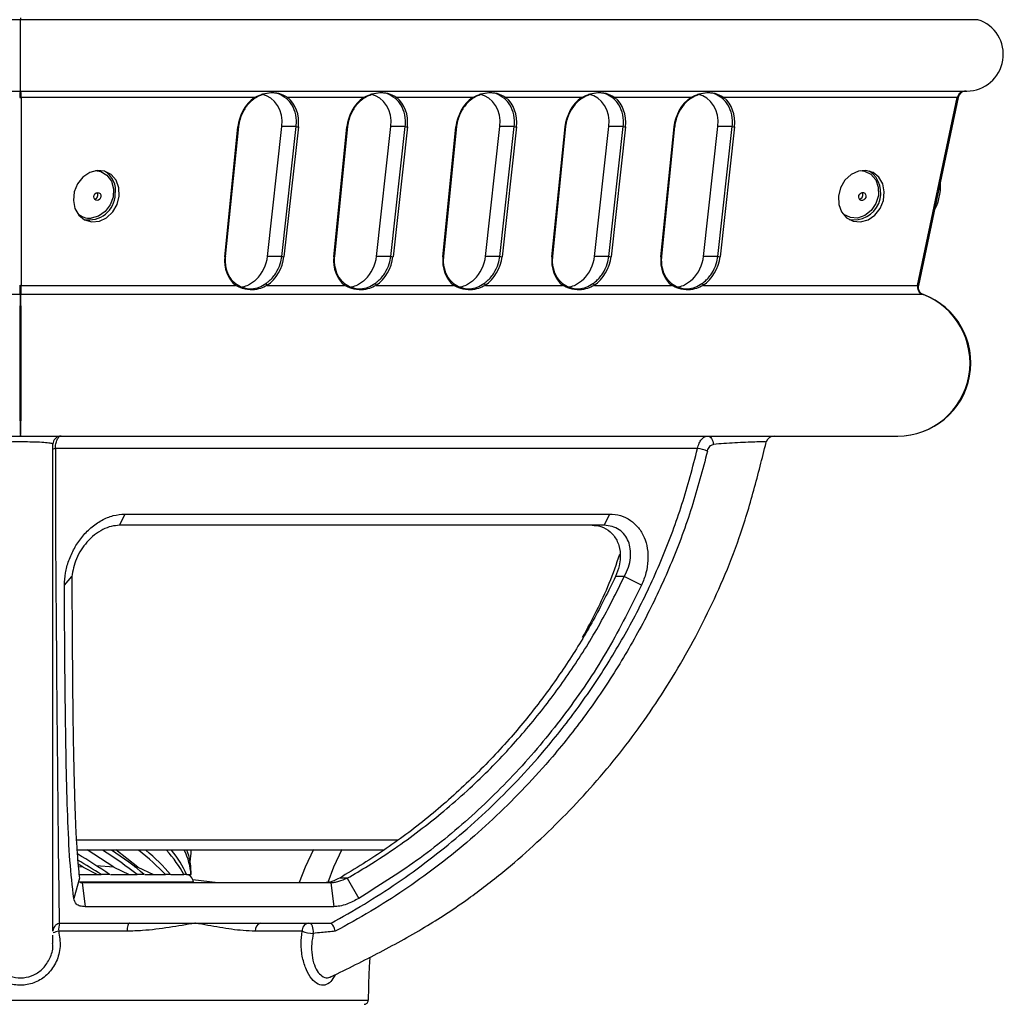
# Model space of a CAD drawing. Units: millimetres. Extents: x -798 to 842, y -517 to 777.
# Drawn here: x 620 to 741, y -62 to 60 of the extents above; entities that cross this region are included whole.
import ezdxf

# ---------------------------------------------------------------- set-up
doc = ezdxf.new("R2010")
doc.units = ezdxf.units.MM

msp = doc.modelspace()

# ---------------------------------------------------------------- linework, layer by layer
at = {"color": 7, "linetype": 'Continuous'}
for p, q in [((620.34, 59.62), (502.47, 59.62)), ((620.34, 59.84), (620.34, 59.62)), ((620.34, 50.84), (620.34, 59.62)), ((738.21, 59.62), (620.34, 59.62)), ((503.84, 50.84), (620.34, 50.84)), ((620.34, 50.84), (736.84, 50.84)), ((649.16, 50.04), (620.44, 50.04)), ((620.44, 50.04), (620.44, 26.9)), ((662.58, 50.04), (653.26, 50.04)), ((676.01, 50.04), (666.68, 50.04)), ((689.43, 50.04), (680.1, 50.04)), ((702.85, 50.04), (693.53, 50.04)), ((735.67, 50.04), (706.95, 50.04)), ((730.78, 26.9), (735.67, 50.04)), ((735.77, 50.04), (730.88, 26.9)), ((645.49, 30.43), (647.11, 46.43)), ((645.59, 30.45), (647.21, 46.45)), ((650.75, 30.47), (652.52, 46.47)), ((652.51, 30.47), (654.28, 46.47)), ((654.28, 46.47), (652.52, 46.47)), ((654.55, 46.43), (652.78, 30.43)), ((658.92, 30.43), (660.53, 46.43)), ((659.02, 30.45), (660.63, 46.45)), ((664.17, 30.47), (665.94, 46.47)), ((667.7, 46.47), (665.94, 46.47)), ((665.94, 30.47), (667.7, 46.47)), ((667.97, 46.43), (666.21, 30.43)), ((672.34, 30.43), (673.95, 46.43)), ((672.44, 30.45), (674.05, 46.45)), ((677.6, 30.47), (679.36, 46.47)), ((681.13, 46.47), (679.36, 46.47)), ((679.36, 30.47), (681.13, 46.47)), ((681.4, 46.43), (679.63, 30.43)), ((685.76, 30.43), (687.38, 46.43)), ((685.86, 30.45), (687.48, 46.45)), ((691.02, 30.47), (692.79, 46.47)), ((692.78, 30.47), (694.55, 46.47)), ((694.55, 46.47), (692.79, 46.47)), ((694.82, 46.43), (693.05, 30.43)), ((699.19, 30.43), (700.8, 46.43)), ((699.29, 30.45), (700.9, 46.45)), ((704.44, 30.47), (706.21, 46.47)), ((707.97, 46.47), (706.21, 46.47)), ((706.21, 30.47), (707.97, 46.47)), ((708.24, 46.43), (706.48, 30.43)), ((733.35, 37.35), (733.55, 38.33)), ((652.51, 30.47), (650.75, 30.47)), ((665.94, 30.47), (664.17, 30.47)), ((679.36, 30.47), (677.6, 30.47)), ((692.78, 30.47), (691.02, 30.47)), ((706.21, 30.47), (704.44, 30.47)), ((620.44, 26.9), (646.81, 26.9)), ((650.72, 26.9), (660.23, 26.9)), ((664.14, 26.9), (673.66, 26.9)), ((677.57, 26.9), (687.08, 26.9)), ((690.99, 26.9), (700.5, 26.9)), ((704.41, 26.9), (730.78, 26.9)), ((620.3, 25.76), (509.21, 25.76)), ((731.47, 25.76), (620.38, 25.76)), ((512.34, 8.34), (620.34, 8.34)), ((620.34, 8.34), (728.34, 8.34)), ((703.7, 6.8), (624.63, 6.8)), ((633.18, -1.27), (632.54, -2.66)), ((633.18, -1.27), (692.85, -1.27)), ((692.85, -1.27), (692.2, -2.66)), ((692.2, -2.66), (632.54, -2.66)), ((625.75, -10.03), (626.66, -8.98)), ((694.67, -8.98), (693.6, -8.98)), ((696.81, -10.03), (694.67, -8.98)), ((627.29, -42.65), (665.11, -42.65)), ((631.82, -44.77), (628.55, -42.65)), ((634.8, -44.77), (632.07, -42.65)), ((641.34, -42.92), (641.34, -42.65)), ((628.06, -44.77), (627.43, -44.4)), ((628.06, -44.77), (627.45, -44.73)), ((628.06, -44.77), (629.81, -45.66)), ((631.82, -44.77), (629.66, -44.61)), ((631.82, -44.77), (633.72, -45.66)), ((634.8, -44.77), (634.33, -44.73)), ((634.8, -44.77), (636.72, -45.66)), ((627.61, -45.66), (630.26, -45.66)), ((630.11, -45.66), (630.26, -45.66)), ((631.32, -45.66), (630.26, -45.66)), ((631.41, -45.66), (634.38, -45.66)), ((634.38, -45.66), (634.71, -45.66)), ((635.58, -45.66), (634.71, -45.66)), ((635.65, -45.66), (637.69, -45.66)), ((637.69, -45.66), (638.19, -45.66)), ((638.8, -45.66), (638.19, -45.66)), ((638.85, -45.66), (639.83, -45.66)), ((639.83, -45.66), (640.44, -45.66)), ((640.76, -45.66), (640.44, -45.66)), ((640.76, -45.66), (641.33, -45.66)), ((641.34, -45.66), (641.33, -45.66)), ((641.34, -45.66), (641.34, -45.34)), ((627.6, -46.13), (626.89, -48.61)), ((627.95, -46.66), (628.3, -49.64)), ((627.95, -46.66), (658.56, -46.66)), ((641.56, -46.29), (644.62, -46.66)), ((641.64, -46.66), (641.63, -46.6)), ((658.56, -46.66), (658.91, -49.64)), ((660.55, -46.13), (659.6, -46.13)), ((660.55, -46.13), (661.98, -48.61)), ((658.91, -49.64), (628.3, -49.64)), ((624.34, -52.66), (624.34, -52.11)), ((625.34, -51.66), (633.76, -51.66)), ((633.76, -51.66), (641.84, -51.66)), ((641.84, -51.66), (649.92, -51.66)), ((649.92, -51.66), (658.34, -51.66)), ((624.34, -54.17), (624.34, -53.16)), ((633.46, -52.66), (625.04, -52.66)), ((655, -52.66), (649.25, -52.66)), ((663.34, -56.04), (663.34, -55.87)), ((602.39, -61.16), (663.15, -61.16))]:
    msp.add_line(p, q, dxfattribs=at)
at = {"color": 8, "linetype": 'Continuous'}
for p, q in [((627.21, -41.39), (666.83, -41.39)), ((641.63, -46.6), (627.7, -46.6))]:
    msp.add_line(p, q, dxfattribs=at)
at = {"color": 7, "linetype": 'Continuous', "flags": 128}
for points in [[(649.16, 50.04), (649.17, 50.02), (649.18, 49.99), (649.19, 49.97), (649.19, 49.95), (649.19, 49.94), (649.18, 49.93), (649.17, 49.92), (649.16, 49.92)], [(662.58, 50.04), (662.6, 50.02), (662.6, 49.99), (662.61, 49.97), (662.61, 49.95), (662.61, 49.94), (662.6, 49.93), (662.59, 49.92), (662.58, 49.92)], [(676.01, 50.04), (676.02, 50.02), (676.03, 49.99), (676.03, 49.97), (676.03, 49.95), (676.03, 49.94), (676.03, 49.93), (676.02, 49.92), (676.01, 49.92)], [(689.43, 50.04), (689.44, 50.02), (689.45, 49.99), (689.46, 49.97), (689.46, 49.95), (689.46, 49.94), (689.45, 49.93), (689.44, 49.92), (689.43, 49.92)], [(702.85, 50.04), (702.87, 50.02), (702.87, 49.99), (702.88, 49.97), (702.88, 49.95), (702.88, 49.94), (702.87, 49.93), (702.87, 49.92), (702.85, 49.92)], [(647.21, 46.45), (647.21, 46.46), (647.2, 46.47), (647.18, 46.47)], [(660.63, 46.45), (660.63, 46.46), (660.62, 46.47), (660.61, 46.47)], [(674.05, 46.45), (674.05, 46.46), (674.04, 46.47), (674.03, 46.47)], [(687.48, 46.45), (687.48, 46.46), (687.47, 46.47), (687.45, 46.47)], [(700.9, 46.45), (700.9, 46.46), (700.89, 46.47), (700.88, 46.47)], [(632.5, 37.89), (632.45, 38.93), (632.11, 39.85), (631.5, 40.56), (630.7, 40.98), (629.78, 41.06), (628.86, 40.81), (628.02, 40.23), (627.37, 39.41), (626.96, 38.42), (626.85, 37.37), (627.05, 36.38), (627.53, 35.56), (628.24, 34.98), (629.11, 34.73), (630.05, 34.81), (630.94, 35.23), (631.7, 35.94), (632.23, 36.86), (632.5, 37.89)], [(629.57, 41.04), (630.22, 40.92), (630.98, 40.46), (631.53, 39.72), (631.79, 38.79), (631.74, 37.77), (631.38, 36.8), (630.76, 35.98), (629.95, 35.41), (629.04, 35.17)], [(721.05, 37.89), (721.09, 36.86), (721.44, 35.94), (722.04, 35.23), (722.85, 34.81), (723.76, 34.73), (724.69, 34.98), (725.52, 35.56), (726.18, 36.38), (726.58, 37.37), (726.69, 38.42), (726.5, 39.41), (726.02, 40.23), (725.3, 40.81), (724.43, 41.06), (723.5, 40.98), (722.61, 40.56), (721.85, 39.85), (721.31, 38.93), (721.05, 37.89)], [(723.76, 41.04), (724.24, 40.97), (725.03, 40.58), (725.63, 39.89), (725.95, 38.98), (725.96, 37.97), (725.65, 36.98), (725.08, 36.12), (724.3, 35.5), (723.4, 35.19), (722.51, 35.24), (722.51, 35.24)], [(629.78, 37.35), (629.61, 37.38), (629.48, 37.48), (629.39, 37.63), (629.37, 37.81), (629.41, 38), (629.51, 38.17), (629.66, 38.28), (629.83, 38.33), (629.99, 38.31), (630.13, 38.21), (630.22, 38.06), (630.24, 37.87), (630.2, 37.68), (630.09, 37.52), (629.95, 37.4), (629.78, 37.35)], [(723.84, 37.37), (723.69, 37.44), (723.59, 37.58), (723.55, 37.76), (723.57, 37.95), (723.66, 38.12), (723.8, 38.26), (723.96, 38.32), (724.13, 38.32), (724.28, 38.24), (724.38, 38.11), (724.42, 37.93), (724.4, 37.74), (724.31, 37.56), (724.17, 37.43), (724.01, 37.36), (723.84, 37.37)], [(722.51, 35.24), (721.71, 35.63), (721.54, 35.78)], [(646.81, 27.11), (646.83, 27.11), (646.85, 27.09), (646.86, 27.07), (646.86, 27.04), (646.86, 27.01), (646.85, 26.98), (646.83, 26.94), (646.81, 26.9)], [(660.23, 27.11), (660.25, 27.11), (660.27, 27.09), (660.28, 27.07), (660.28, 27.04), (660.28, 27.01), (660.27, 26.98), (660.25, 26.94), (660.23, 26.9)], [(673.65, 27.11), (673.68, 27.11), (673.69, 27.09), (673.7, 27.07), (673.71, 27.04), (673.7, 27.01), (673.69, 26.98), (673.68, 26.94), (673.66, 26.9)], [(687.08, 27.11), (687.1, 27.11), (687.12, 27.09), (687.13, 27.07), (687.13, 27.04), (687.13, 27.01), (687.12, 26.98), (687.1, 26.94), (687.08, 26.9)], [(700.5, 27.11), (700.52, 27.11), (700.54, 27.09), (700.55, 27.07), (700.55, 27.04), (700.55, 27.01), (700.54, 26.98), (700.52, 26.94), (700.5, 26.9)], [(704.99, 8.34), (705.11, 8.32), (705.23, 8.26), (705.34, 8.16), (705.43, 8.03), (705.51, 7.87), (705.56, 7.69), (705.6, 7.5), (705.6, 7.3)], [(656.41, -42.58), (655.39, -44.77), (654.66, -46.66)], [(659.91, -42.58), (658.89, -44.77), (658.16, -46.66)], [(633.76, -51.66), (633.7, -51.68), (633.65, -51.74), (633.59, -51.83), (633.55, -51.96), (633.51, -52.11), (633.48, -52.28), (633.46, -52.47), (633.46, -52.66)], [(656.38, -52.92), (656.4, -52.69), (656.39, -52.46), (656.35, -52.25), (656.28, -52.05), (656.19, -51.89), (656.07, -51.77), (655.94, -51.69), (655.81, -51.66)]]:
    msp.add_lwpolyline(points, dxfattribs=at)
at = {"color": 8, "linetype": 'Continuous', "flags": 128}
for points in [[(647.11, 46.43), (647.14, 46.43), (647.16, 46.44), (647.18, 46.44), (647.2, 46.45), (647.21, 46.45), (647.21, 46.45)], [(660.53, 46.43), (660.56, 46.43), (660.59, 46.44), (660.61, 46.44), (660.62, 46.45), (660.63, 46.45), (660.63, 46.45)], [(673.95, 46.43), (673.98, 46.43), (674.01, 46.44), (674.03, 46.44), (674.05, 46.45), (674.05, 46.45), (674.05, 46.45)], [(687.38, 46.43), (687.41, 46.43), (687.43, 46.44), (687.45, 46.44), (687.47, 46.45), (687.48, 46.45), (687.48, 46.45)], [(700.8, 46.43), (700.83, 46.43), (700.86, 46.44), (700.88, 46.44), (700.89, 46.45), (700.9, 46.45), (700.9, 46.45)], [(645.59, 30.45), (645.59, 30.45), (645.59, 30.45), (645.57, 30.44), (645.55, 30.44), (645.52, 30.43), (645.49, 30.43)], [(659.02, 30.45), (659.02, 30.45), (659.01, 30.45), (658.99, 30.44), (658.97, 30.44), (658.95, 30.43), (658.92, 30.43)], [(672.44, 30.45), (672.44, 30.45), (672.43, 30.45), (672.42, 30.44), (672.4, 30.44), (672.37, 30.43), (672.34, 30.43)], [(685.86, 30.45), (685.86, 30.45), (685.86, 30.45), (685.84, 30.44), (685.82, 30.44), (685.79, 30.43), (685.76, 30.43)], [(699.29, 30.45), (699.29, 30.45), (699.28, 30.45), (699.26, 30.44), (699.24, 30.44), (699.22, 30.43), (699.19, 30.43)]]:
    msp.add_lwpolyline(points, dxfattribs=at)
at = {"color": 7, "linetype": 'Continuous'}
for centre, radius, start, end in [((736.84, 55.34), 4.5, 270, 72.2861), ((620.34, 50.82), 0.784, 262.8348, 277.1652), ((653.04, 50.17), 0.258, 277.2737, 329.7503), ((666.46, 50.17), 0.258, 277.2737, 329.7503), ((679.88, 50.17), 0.258, 277.2737, 329.7503), ((693.31, 50.17), 0.258, 277.2737, 329.7503), ((706.73, 50.17), 0.258, 277.2737, 329.7503), ((735.72, 50.2), 0.168, 253.0959, 286.9041), ((736.75, 49.84), 1, 90, 168.0707), ((654.55, 47.3), 0.869, 252.2586, 270.2267), ((667.97, 47.3), 0.869, 252.2586, 270.2267), ((681.39, 47.3), 0.869, 252.2586, 270.2267), ((694.82, 47.3), 0.869, 252.2586, 270.2267), ((708.24, 47.3), 0.869, 252.2586, 270.2267), ((629.2, 38.56), 2.85, 350.7679, 58.2341), ((722.94, 38.29), 3.32, 259.9684, 54.22), ((730.49, 38.98), 3.13, 348.0707, 11.1446), ((628.78, 38.19), 3.23, 259.3083, 358.3734), ((629.34, 38.04), 0.537, 281.764, 32.4244), ((723.52, 38.04), 0.535, 281.5542, 32.6343), ((730.29, 38), 3.13, 324.9968, 348.0707), ((628.88, 37.35), 2.19, 225.8912, 274.3853), ((652.78, 31.3), 0.869, 252.2586, 270.2267), ((666.2, 31.3), 0.869, 252.2586, 270.2267), ((679.63, 31.3), 0.869, 252.2586, 270.2267), ((693.05, 31.3), 0.869, 252.2586, 270.2267), ((706.47, 31.3), 0.869, 252.2586, 270.2267), ((620.34, 27.68), 0.784, 262.8348, 277.1652), ((650.34, 26.76), 0.404, 21.5422, 62.3699), ((663.77, 26.76), 0.404, 21.5422, 62.3699), ((677.19, 26.76), 0.404, 21.5422, 62.3699), ((690.61, 26.76), 0.404, 21.5422, 62.3699), ((704.04, 26.76), 0.404, 21.5422, 62.3699), ((730.83, 27.06), 0.168, 253.0959, 286.9041), ((731.86, 26.7), 1, 168.0707, 249.3865), ((620.34, 25.55), 0.21, 80.3563, 99.6437), ((728.34, 17.34), 9, 270, 69.3865), ((731.49, 25.71), 0.0537, 70.878, 109.122), ((625.34, 7.34), 1, 90.0141, 180.4517), ((713.12, 7.34), 1, 90.0221, 166.6712), ((702.63, 0.2), 6.69, 69.9323, 80.7173), ((640.63, -46.66), 1, 3.5, 90), ((627.41, -52.42), 2.38, 161.5592, 185.9561), ((650.12, -52.53), 0.887, 103.2905, 188.8899), ((655.92, -52.58), 0.919, 96.7865, 185.4663), ((656.4, -48.97), 3.95, 249.2843, 269.7601)]:
    msp.add_arc(centre, radius, start, end, dxfattribs=at)
at = {"color": 8, "linetype": 'Continuous'}
for centre, radius, start, end in [((624.87, 5.11), 1.7, 98.0576, 108.0989), ((630.18, -72.34), 20.34, 104.6323, 106.6047)]:
    msp.add_arc(centre, radius, start, end, dxfattribs=at)
at = {"color": 7, "linetype": 'Continuous'}
for centre, major_axis, ratio, start_param, end_param in [((620.34, 49.84), (0, 1), 0.1, 0, 1.36259), ((620.34, 49.84), (0, 1), 0.1, 4.920595, 6.283185), ((650.83, 46.46), (1.55, 4.1), 0.832694, 0.8886, 1.881863), ((649.05, 46.5), (1.45, 3.82), 0.832694, 5.012391, 6.418195), ((650.83, 46.46), (1.55, 4.1), 0.832694, 5.012391, 6.005654), ((664.25, 46.46), (1.55, 4.1), 0.832694, 0.8886, 1.881863), ((662.47, 46.5), (1.45, 3.82), 0.832694, 5.012391, 6.418195), ((664.25, 46.46), (1.55, 4.1), 0.832694, 5.012391, 6.005654), ((677.68, 46.46), (1.55, 4.1), 0.832694, 0.8886, 1.881863), ((675.89, 46.5), (1.45, 3.82), 0.832694, 5.012391, 6.418195), ((677.68, 46.46), (1.55, 4.1), 0.832694, 5.012391, 6.005654), ((691.1, 46.46), (1.55, 4.1), 0.832694, 0.8886, 1.881863), ((689.32, 46.5), (1.45, 3.82), 0.832694, 5.012391, 6.418195), ((691.1, 46.46), (1.55, 4.1), 0.832694, 5.012391, 6.005654), ((704.52, 46.46), (1.55, 4.1), 0.832694, 0.8886, 1.881863), ((702.74, 46.5), (1.45, 3.82), 0.832694, 5.012391, 6.418195), ((704.52, 46.46), (1.55, 4.1), 0.832694, 5.012391, 6.005654), ((736.75, 49.84), (1.1, 0), 0.909091, 1.570796, 2.933387), ((649.14, 30.46), (1.52, 4.01), 0.832694, 1.881863, 2.880789), ((647.36, 30.5), (1.42, 3.74), 0.832694, 4.197314, 5.012391), ((649.14, 30.46), (1.52, 4.01), 0.832694, 4.013465, 5.012391), ((662.56, 30.46), (1.52, 4.01), 0.832694, 1.881863, 2.880789), ((660.78, 30.5), (1.42, 3.74), 0.832694, 4.197314, 5.012391), ((662.56, 30.46), (1.52, 4.01), 0.832694, 4.013465, 5.012391), ((675.99, 30.46), (1.52, 4.01), 0.832694, 1.881863, 2.880789), ((674.2, 30.5), (1.42, 3.74), 0.832694, 4.197314, 5.012391), ((675.99, 30.46), (1.52, 4.01), 0.832694, 4.013465, 5.012391), ((689.41, 30.46), (1.52, 4.01), 0.832694, 1.881863, 2.880789), ((687.63, 30.5), (1.42, 3.74), 0.832694, 4.197314, 5.012391), ((689.41, 30.46), (1.52, 4.01), 0.832694, 4.013465, 5.012391), ((702.83, 30.46), (1.52, 4.01), 0.832694, 1.881863, 2.880789), ((701.05, 30.5), (1.42, 3.74), 0.832694, 4.197314, 5.012391), ((702.83, 30.46), (1.52, 4.01), 0.832694, 4.013465, 5.012391), ((620.34, 26.7), (0, 1), 0.1, 1.36259, 2.78182), ((620.34, 26.7), (0, 1), 0.1, 3.501365, 4.920595), ((731.86, 26.7), (1.1, 0), 0.909091, 2.933387, 4.352616), ((620.34, 17.34), (0, 9), 0.011111, 0.359773, 3.141593), ((620.34, 17.34), (0, 9), 0.011111, 3.141593, 5.923412), ((728.34, 17.34), (0, 9), 0.988889, 3.141593, 5.923412), ((620.34, -44.68), (20.87, -11.35), 0.203629, 1.131094, 1.340743), ((620.34, -42.25), (20.87, -11.35), 0.203629, 0.927329, 1.179084), ((620.34, -44.68), (20.75, -10.17), 0.318081, 0.913632, 1.162783), ((620.34, -42.25), (20.75, -10.17), 0.318081, 0.709868, 0.961623), ((620.34, -44.68), (20.7, -8.25), 0.42932, 0.666594, 0.915745), ((620.34, -42.25), (20.7, -8.25), 0.42932, 0.46283, 0.714585), ((620.34, -44.68), (20.82, -5.26), 0.524746, 0.367177, 0.616328), ((620.34, -42.25), (20.82, -5.26), 0.524746, 0.163413, 0.415168), ((620.34, -44.68), (20.99, -1), 0.575602, 0.027389, 0.250107), ((620.34, -42.25), (20.99, -1), 0.575602, 6.210254, 6.332223), ((620.34, -42.25), (20.97, -11.98), 0.089576, 1.129914, 1.27913)]:
    msp.add_ellipse(centre, major_axis=major_axis, ratio=ratio, start_param=start_param, end_param=end_param, dxfattribs=at)
for points, knots in [([(649.16, 49.92), (649.06, 49.84), (648.6, 49.5), (647.91, 48.69), (647.36, 47.54), (647.23, 46.78), (647.18, 46.47)], [0, 0, 0, 0, 0.097005, 0.434222, 0.771226, 1, 1, 1, 1]), ([(649.16, 50.04), (649.5, 50.21), (650.15, 50.52), (651.24, 50.67), (652.27, 50.61), (652.89, 50.25), (653.26, 50.04)], [0, 0, 0, 0, 0.235672, 0.455405, 0.679882, 1, 1, 1, 1]), ([(653.07, 49.92), (652.73, 50.16), (652.29, 50.48), (651.63, 50.6), (651.02, 50.61), (650.11, 50.45), (649.49, 50.1), (649.16, 49.92)], [0, 0, 0, 0, 0.322848, 0.427536, 0.543897, 0.761136, 1, 1, 1, 1]), ([(654.28, 46.47), (654.29, 46.6), (654.35, 47.2), (654.21, 48.25), (653.72, 49.29), (653.24, 49.75), (653.07, 49.92)], [0, 0, 0, 0, 0.0970124, 0.4458277, 0.7948159, 1, 1, 1, 1]), ([(662.58, 49.92), (662.48, 49.84), (662.02, 49.5), (661.33, 48.69), (660.78, 47.54), (660.66, 46.78), (660.61, 46.47)], [0, 0, 0, 0, 0.097005, 0.434222, 0.771226, 1, 1, 1, 1]), ([(662.58, 50.04), (662.92, 50.21), (663.57, 50.52), (664.66, 50.67), (665.69, 50.61), (666.32, 50.25), (666.68, 50.04)], [0, 0, 0, 0, 0.235672, 0.455405, 0.679882, 1, 1, 1, 1]), ([(666.49, 49.92), (666.16, 50.16), (665.71, 50.48), (665.06, 50.6), (664.45, 50.61), (663.54, 50.45), (662.91, 50.1), (662.58, 49.92)], [0, 0, 0, 0, 0.322848, 0.427536, 0.543897, 0.761136, 1, 1, 1, 1]), ([(667.7, 46.47), (667.72, 46.6), (667.77, 47.2), (667.63, 48.25), (667.14, 49.29), (666.67, 49.75), (666.49, 49.92)], [0, 0, 0, 0, 0.097012, 0.445828, 0.794816, 1, 1, 1, 1]), ([(676.01, 49.92), (675.9, 49.84), (675.45, 49.5), (674.75, 48.69), (674.21, 47.54), (674.08, 46.78), (674.03, 46.47)], [0, 0, 0, 0, 0.097005, 0.434222, 0.771226, 1, 1, 1, 1]), ([(676.01, 50.04), (676.34, 50.21), (676.99, 50.52), (678.09, 50.67), (679.12, 50.61), (679.74, 50.25), (680.1, 50.04)], [0, 0, 0, 0, 0.235672, 0.455405, 0.679882, 1, 1, 1, 1]), ([(679.91, 49.92), (679.58, 50.16), (679.13, 50.48), (678.48, 50.6), (677.87, 50.61), (676.96, 50.45), (676.33, 50.1), (676.01, 49.92)], [0, 0, 0, 0, 0.322848, 0.427536, 0.543897, 0.761136, 1, 1, 1, 1]), ([(681.13, 46.47), (681.14, 46.6), (681.19, 47.2), (681.06, 48.25), (680.57, 49.29), (680.09, 49.75), (679.91, 49.92)], [0, 0, 0, 0, 0.097012, 0.445828, 0.794816, 1, 1, 1, 1]), ([(689.43, 49.92), (689.33, 49.84), (688.87, 49.5), (688.18, 48.69), (687.63, 47.54), (687.5, 46.78), (687.45, 46.47)], [0, 0, 0, 0, 0.097005, 0.434222, 0.771226, 1, 1, 1, 1]), ([(689.43, 50.04), (689.77, 50.21), (690.42, 50.52), (691.51, 50.67), (692.54, 50.61), (693.16, 50.25), (693.53, 50.04)], [0, 0, 0, 0, 0.235672, 0.455405, 0.679882, 1, 1, 1, 1]), ([(693.34, 49.92), (693, 50.16), (692.56, 50.48), (691.9, 50.6), (691.29, 50.61), (690.38, 50.45), (689.76, 50.1), (689.43, 49.92)], [0, 0, 0, 0, 0.322848, 0.427536, 0.543897, 0.761136, 1, 1, 1, 1]), ([(694.55, 46.47), (694.56, 46.6), (694.62, 47.2), (694.48, 48.25), (693.99, 49.29), (693.51, 49.75), (693.34, 49.92)], [0, 0, 0, 0, 0.097012, 0.445828, 0.794816, 1, 1, 1, 1]), ([(702.85, 49.92), (702.75, 49.84), (702.29, 49.5), (701.6, 48.69), (701.05, 47.54), (700.93, 46.78), (700.88, 46.47)], [0, 0, 0, 0, 0.097005, 0.434222, 0.771226, 1, 1, 1, 1]), ([(702.85, 50.04), (703.19, 50.21), (703.84, 50.52), (704.93, 50.67), (705.96, 50.61), (706.59, 50.25), (706.95, 50.04)], [0, 0, 0, 0, 0.235672, 0.455405, 0.679882, 1, 1, 1, 1]), ([(706.76, 49.92), (706.43, 50.16), (705.98, 50.48), (705.33, 50.6), (704.72, 50.61), (703.81, 50.45), (703.18, 50.1), (702.85, 49.92)], [0, 0, 0, 0, 0.322848, 0.427536, 0.543897, 0.761136, 1, 1, 1, 1]), ([(707.97, 46.47), (707.99, 46.6), (708.04, 47.2), (707.9, 48.25), (707.41, 49.29), (706.94, 49.75), (706.76, 49.92)], [0, 0, 0, 0, 0.097012, 0.445828, 0.794816, 1, 1, 1, 1]), ([(645.57, 30.47), (645.56, 30.34), (645.51, 29.75), (645.66, 28.73), (646.15, 27.72), (646.63, 27.28), (646.81, 27.11)], [0, 0, 0, 0, 0.098642, 0.445529, 0.792594, 1, 1, 1, 1]), ([(650.53, 27.11), (650.63, 27.19), (651.09, 27.52), (651.78, 28.3), (652.33, 29.42), (652.46, 30.17), (652.51, 30.47)], [0, 0, 0, 0, 0.098635, 0.43381, 0.768771, 1, 1, 1, 1]), ([(658.99, 30.47), (658.98, 30.34), (658.94, 29.75), (659.08, 28.73), (659.58, 27.72), (660.05, 27.28), (660.23, 27.11)], [0, 0, 0, 0, 0.098642, 0.445529, 0.792594, 1, 1, 1, 1]), ([(663.96, 27.11), (664.06, 27.19), (664.51, 27.52), (665.2, 28.3), (665.75, 29.42), (665.88, 30.17), (665.94, 30.47)], [0, 0, 0, 0, 0.098635, 0.43381, 0.768771, 1, 1, 1, 1]), ([(672.42, 30.47), (672.41, 30.34), (672.36, 29.75), (672.51, 28.73), (673, 27.72), (673.48, 27.28), (673.65, 27.11)], [0, 0, 0, 0, 0.098642, 0.445529, 0.792594, 1, 1, 1, 1]), ([(677.38, 27.11), (677.48, 27.19), (677.94, 27.52), (678.62, 28.3), (679.18, 29.42), (679.31, 30.17), (679.36, 30.47)], [0, 0, 0, 0, 0.098635, 0.43381, 0.768771, 1, 1, 1, 1]), ([(685.84, 30.47), (685.83, 30.34), (685.78, 29.75), (685.93, 28.73), (686.43, 27.72), (686.9, 27.28), (687.08, 27.11)], [0, 0, 0, 0, 0.098642, 0.445529, 0.792594, 1, 1, 1, 1]), ([(690.8, 27.11), (690.91, 27.19), (691.36, 27.52), (692.05, 28.3), (692.6, 29.42), (692.73, 30.17), (692.78, 30.47)], [0, 0, 0, 0, 0.098635, 0.43381, 0.768771, 1, 1, 1, 1]), ([(699.26, 30.47), (699.25, 30.34), (699.21, 29.75), (699.35, 28.73), (699.85, 27.72), (700.32, 27.28), (700.5, 27.11)], [0, 0, 0, 0, 0.098642, 0.445529, 0.792594, 1, 1, 1, 1]), ([(704.23, 27.11), (704.33, 27.19), (704.78, 27.52), (705.47, 28.3), (706.02, 29.42), (706.15, 30.17), (706.21, 30.47)], [0, 0, 0, 0, 0.098635, 0.43381, 0.768771, 1, 1, 1, 1]), ([(646.81, 27.11), (647.08, 26.94), (647.68, 26.57), (648.77, 26.43), (649.71, 26.61), (650.27, 26.95), (650.53, 27.11)], [0, 0, 0, 0, 0.23627, 0.527298, 0.774948, 1, 1, 1, 1]), ([(650.72, 26.9), (650.44, 26.76), (649.85, 26.46), (648.86, 26.3), (647.74, 26.42), (647.1, 26.76), (646.81, 26.9)], [0, 0, 0, 0, 0.222022, 0.472181, 0.766727, 1, 1, 1, 1]), ([(649.37, 27.63), (649.06, 27.36), (648.52, 26.89), (647.89, 26.74), (647.62, 26.68)], [0, 0, 0, 0, 0.574397, 1, 1, 1, 1]), ([(660.23, 27.11), (660.5, 26.94), (661.1, 26.57), (662.19, 26.43), (663.13, 26.61), (663.69, 26.95), (663.96, 27.11)], [0, 0, 0, 0, 0.23627, 0.527298, 0.774948, 1, 1, 1, 1]), ([(664.14, 26.9), (663.86, 26.76), (663.27, 26.46), (662.28, 26.3), (661.17, 26.42), (660.52, 26.76), (660.23, 26.9)], [0, 0, 0, 0, 0.222022, 0.472181, 0.766727, 1, 1, 1, 1]), ([(662.79, 27.63), (662.48, 27.36), (661.94, 26.89), (661.31, 26.74), (661.04, 26.68)], [0, 0, 0, 0, 0.574397, 1, 1, 1, 1]), ([(673.65, 27.11), (673.92, 26.94), (674.53, 26.57), (675.61, 26.43), (676.56, 26.61), (677.11, 26.95), (677.38, 27.11)], [0, 0, 0, 0, 0.23627, 0.527298, 0.774948, 1, 1, 1, 1]), ([(677.57, 26.9), (677.29, 26.76), (676.69, 26.46), (675.7, 26.3), (674.59, 26.42), (673.94, 26.76), (673.66, 26.9)], [0, 0, 0, 0, 0.222022, 0.472181, 0.766727, 1, 1, 1, 1]), ([(676.21, 27.63), (675.9, 27.36), (675.37, 26.89), (674.73, 26.74), (674.47, 26.68)], [0, 0, 0, 0, 0.574397, 1, 1, 1, 1]), ([(687.08, 27.11), (687.35, 26.94), (687.95, 26.57), (689.04, 26.43), (689.98, 26.61), (690.54, 26.95), (690.8, 27.11)], [0, 0, 0, 0, 0.23627, 0.527298, 0.774948, 1, 1, 1, 1]), ([(690.99, 26.9), (690.71, 26.76), (690.12, 26.46), (689.13, 26.3), (688.01, 26.42), (687.37, 26.76), (687.08, 26.9)], [0, 0, 0, 0, 0.222022, 0.472181, 0.766727, 1, 1, 1, 1]), ([(689.64, 27.63), (689.33, 27.36), (688.79, 26.89), (688.16, 26.74), (687.89, 26.68)], [0, 0, 0, 0, 0.5743971, 1, 1, 1, 1]), ([(700.5, 27.11), (700.77, 26.94), (701.37, 26.57), (702.46, 26.43), (703.4, 26.61), (703.96, 26.95), (704.23, 27.11)], [0, 0, 0, 0, 0.23627, 0.527298, 0.774948, 1, 1, 1, 1]), ([(704.41, 26.9), (704.13, 26.76), (703.54, 26.46), (702.55, 26.3), (701.44, 26.42), (700.79, 26.76), (700.5, 26.9)], [0, 0, 0, 0, 0.222022, 0.472181, 0.766727, 1, 1, 1, 1]), ([(703.06, 27.63), (702.75, 27.36), (702.21, 26.89), (701.58, 26.74), (701.31, 26.68)], [0, 0, 0, 0, 0.574397, 1, 1, 1, 1]), ([(624.3, 7.3), (624.31, 7.3), (624.37, 7.34), (624.28, 7.42), (623.71, 7.5), (622.74, 7.57), (621.56, 7.6), (620.28, 7.62), (618.99, 7.6), (617.8, 7.56), (616.89, 7.49), (616.37, 7.41), (616.31, 7.34), (616.37, 7.3), (616.38, 7.3)], [0, 0, 0, 0, 0.018915, 0.119026, 0.219101, 0.318456, 0.416801, 0.500045, 0.597039, 0.694049, 0.79158, 0.890045, 0.989554, 1, 1, 1, 1]), ([(624.34, -52.64), (624.34, -52.57), (624.34, -51.6), (624.34, -49.66), (624.34, -46.73), (624.34, -43.79), (624.34, -41.02), (624.34, -38.51), (624.34, -36.25), (624.34, -33.97), (624.34, -31.35), (624.34, -28.1), (624.34, -24.16), (624.34, -19.44), (624.34, -13.89), (624.34, -7.46), (624.34, -0.28), (624.34, 4.82), (624.34, 7.34)], [0, 0, 0, 0, 0.006891, 0.088871, 0.162425, 0.227721, 0.284709, 0.333316, 0.373496, 0.410548, 0.455713, 0.509356, 0.571497, 0.642189, 0.721487, 0.809341, 0.905519, 1, 1, 1, 1]), ([(624.63, 6.8), (624.63, 6.82), (624.64, 7.08), (624.72, 7.53), (624.9, 8.03), (625.11, 8.3), (625.24, 8.33), (625.29, 8.34)], [0, 0, 0, 0, 0.03248, 0.289959, 0.553695, 0.82774, 1, 1, 1, 1]), ([(658.56, -58.28), (660.59, -57.28), (664.6, -55.29), (670.28, -52.15), (675.32, -48.84), (680.94, -44.51), (687.15, -38.82), (693.84, -31.36), (699.74, -23.1), (703.96, -15.63), (706.92, -9.26), (708.96, -4.03), (710.67, 1.64), (711.65, 5.59), (712.14, 7.56)], [0, 0, 0, 0, 0.081206, 0.160668, 0.231638, 0.294259, 0.409202, 0.523209, 0.636624, 0.750655, 0.807925, 0.867993, 0.934174, 1, 1, 1, 1]), ([(703.7, 6.8), (703.76, 7.02), (703.87, 7.46), (704.19, 7.96), (704.56, 8.28), (704.85, 8.32), (704.99, 8.34)], [0, 0, 0, 0, 0.266887, 0.515037, 0.766162, 1, 1, 1, 1]), ([(704.92, 6.48), (704.92, 6.49), (704.95, 6.6), (705.03, 6.82), (705.19, 7.07), (705.38, 7.24), (705.53, 7.28), (705.6, 7.3)], [0, 0, 0, 0, 0.025387, 0.284477, 0.540498, 0.78504, 1, 1, 1, 1]), ([(624.63, 6.8), (624.64, 4.49), (624.66, -0.12), (624.66, -7.75), (624.74, -14.85), (624.78, -21.37), (624.82, -26.22), (624.87, -30.46), (624.92, -35.39), (624.96, -39.9), (625.01, -44.97), (625.07, -48.57), (625.09, -50.93), (625.1, -51.68), (625.1, -51.69)], [0, 0, 0, 0, 0.089614, 0.179214, 0.307882, 0.390968, 0.474058, 0.539772, 0.605493, 0.737104, 0.802851, 0.934493, 0.999165, 1, 1, 1, 1]), ([(658.53, -51.69), (658.54, -51.68), (659.94, -50.93), (664.08, -48.55), (669.38, -44.94), (675.68, -39.86), (680.44, -35.35), (685.29, -29.94), (689.19, -24.97), (693.06, -19.16), (696.49, -13.06), (699.43, -6.72), (701.89, -0.09), (703.1, 4.49), (703.7, 6.8)], [0, 0, 0, 0, 0.000835, 0.06624, 0.197877, 0.263622, 0.395229, 0.460948, 0.552132, 0.643901, 0.732563, 0.821834, 0.910571, 1, 1, 1, 1]), ([(704.92, 6.48), (704.31, 4.16), (703.08, -0.49), (700.61, -7.2), (697.62, -13.63), (694.17, -19.8), (690.25, -25.69), (686.3, -30.71), (681.39, -36.17), (676.59, -40.73), (670.23, -45.84), (664.81, -49.51), (660.56, -51.86), (659.09, -52.66)], [0, 0, 0, 0, 0.088724, 0.178065, 0.266621, 0.355808, 0.446781, 0.538358, 0.603875, 0.735001, 0.80048, 0.931479, 1, 1, 1, 1]), ([(625.75, -10.03), (625.77, -9.53), (625.82, -8.54), (626.26, -6.99), (626.92, -5.5), (627.84, -4.12), (628.98, -2.92), (630.31, -2.01), (631.75, -1.38), (632.71, -1.31), (633.18, -1.27)], [0, 0, 0, 0, 0.125306, 0.251486, 0.378274, 0.502271, 0.626957, 0.751847, 0.877523, 1, 1, 1, 1]), ([(692.85, -1.27), (693.31, -1.31), (694.24, -1.38), (695.46, -2), (696.47, -2.91), (697.17, -4.11), (697.57, -5.49), (697.63, -6.99), (697.41, -8.53), (697.01, -9.53), (696.81, -10.03)], [0, 0, 0, 0, 0.122056, 0.247496, 0.372494, 0.497174, 0.621287, 0.747951, 0.874216, 1, 1, 1, 1]), ([(632.54, -2.66), (632.2, -2.69), (631.51, -2.74), (630.45, -3.16), (629.42, -3.83), (628.52, -4.69), (627.77, -5.7), (626.98, -7.14), (626.78, -8.25), (626.66, -8.98)], [0, 0, 0, 0, 0.11628, 0.235886, 0.360091, 0.490036, 0.608572, 0.743478, 1, 1, 1, 1]), ([(690.74, -2.66), (690.88, -2.67), (691.47, -2.69), (692.45, -3.01), (693.45, -3.88), (694.09, -5.14), (694.24, -6.47), (694.08, -7.78), (693.78, -8.54), (693.6, -8.98)], [0, 0, 0, 0, 0.050328, 0.214487, 0.380158, 0.552694, 0.736434, 0.848065, 1, 1, 1, 1]), ([(694.67, -8.98), (694.86, -8.6), (695.23, -7.84), (695.47, -6.67), (695.46, -5.58), (695.22, -4.63), (694.76, -3.82), (694.08, -3.17), (693.2, -2.74), (692.53, -2.69), (692.2, -2.66)], [0, 0, 0, 0, 0.13759, 0.272553, 0.40542, 0.522855, 0.637523, 0.762585, 0.882976, 1, 1, 1, 1]), ([(626.66, -8.98), (626.66, -10.28), (626.68, -12.89), (626.7, -16.7), (626.73, -20.36), (626.76, -23.87), (626.8, -27.25), (626.85, -30.25), (626.91, -32.92), (626.97, -35.34), (627.04, -37.67), (627.12, -39.72), (627.22, -41.61), (627.33, -43.34), (627.46, -44.89), (627.56, -45.77), (627.6, -46.13)], [0, 0, 0, 0, 0.081532, 0.164808, 0.249788, 0.330195, 0.413624, 0.499938, 0.563616, 0.632421, 0.706094, 0.773155, 0.826879, 0.895003, 0.956167, 1, 1, 1, 1]), ([(693.6, -8.98), (692.71, -10.78), (690.93, -14.39), (687.8, -19.52), (684.34, -24.43), (680.37, -29.28), (675.88, -33.98), (670.83, -38.47), (665.43, -42.59), (661.55, -44.95), (659.6, -46.13)], [0, 0, 0, 0, 0.114142, 0.228289, 0.344969, 0.461655, 0.594195, 0.72755, 0.863366, 1, 1, 1, 1]), ([(660.55, -46.13), (661.42, -45.63), (663.54, -44.39), (666.63, -42.34), (669.73, -40.08), (672.57, -37.8), (675.27, -35.44), (677.85, -32.97), (680.96, -29.75), (684.47, -25.64), (688.31, -20.38), (691.75, -14.87), (693.71, -10.93), (694.67, -8.98)], [0, 0, 0, 0, 0.060265, 0.147335, 0.222015, 0.28932, 0.364762, 0.435144, 0.500186, 0.628527, 0.750258, 0.877053, 1, 1, 1, 1]), ([(626.89, -48.61), (626.72, -47.11), (626.39, -44.07), (626.14, -38.58), (625.97, -32.35), (625.86, -25.46), (625.79, -18.03), (625.76, -12.67), (625.75, -10.03)], [0, 0, 0, 0, 0.164304, 0.333237, 0.500353, 0.670463, 0.836889, 1, 1, 1, 1]), ([(696.81, -10.03), (695.49, -12.67), (692.83, -18.03), (687.85, -25.46), (682.23, -32.35), (675.96, -38.57), (669.26, -44.07), (664.38, -47.11), (661.98, -48.61)], [0, 0, 0, 0, 0.163075, 0.32947, 0.499556, 0.666684, 0.835657, 1, 1, 1, 1]), ([(627.56, -46.3), (627.53, -46.37), (627.48, -46.49), (627.6, -46.61), (627.78, -46.66), (627.9, -46.66), (627.95, -46.66)], [0, 0, 0, 0, 0.4053596, 0.7406558, 0.8761973, 1, 1, 1, 1]), ([(659.6, -46.13), (659.37, -46.25), (659.02, -46.44), (658.49, -46.6), (658.18, -46.66), (658.03, -46.66), (657.99, -46.66)], [0, 0, 0, 0, 0.452378, 0.7108199, 0.9235882, 1, 1, 1, 1]), ([(658.56, -46.66), (658.62, -46.66), (658.76, -46.66), (659.1, -46.61), (659.76, -46.44), (660.22, -46.26), (660.55, -46.13)], [0, 0, 0, 0, 0.0910768, 0.1908668, 0.4380508, 1, 1, 1, 1]), ([(628.3, -49.64), (628.08, -49.62), (627.63, -49.59), (627.07, -49.25), (626.96, -48.87), (626.89, -48.61)], [0, 0, 0, 0, 0.238103, 0.497051, 1, 1, 1, 1]), ([(661.98, -48.61), (661.51, -48.87), (660.79, -49.25), (659.67, -49.59), (659.15, -49.62), (658.91, -49.64)], [0, 0, 0, 0, 0.501991, 0.761552, 1, 1, 1, 1]), ([(625.1, -51.69), (625, -51.73), (624.79, -51.8), (624.54, -52.04), (624.38, -52.33), (624.34, -52.55), (624.34, -52.66), (624.34, -52.66)], [0, 0, 0, 0, 0.247693, 0.495236, 0.746707, 0.992694, 1, 1, 1, 1]), ([(625.1, -51.69), (625.16, -51.68), (625.24, -51.66), (625.31, -51.66), (625.34, -51.66)], [0, 0, 0, 0, 0.646458, 1, 1, 1, 1]), ([(641.84, -51.66), (641.83, -51.66), (640.79, -51.85), (638.67, -52.21), (635.86, -52.59), (634.09, -52.64), (633.46, -52.66)], [0, 0, 0, 0, 0.004486, 0.392672, 0.783894, 1, 1, 1, 1]), ([(649.25, -52.66), (648.75, -52.64), (647.35, -52.59), (644.91, -52.21), (642.9, -51.85), (641.85, -51.66), (641.84, -51.66)], [0, 0, 0, 0, 0.216106, 0.604047, 0.995514, 1, 1, 1, 1]), ([(658.34, -51.66), (658.39, -51.66), (658.46, -51.67), (658.51, -51.68), (658.53, -51.69)], [0, 0, 0, 0, 0.647937, 1, 1, 1, 1]), ([(659.09, -52.66), (659.09, -52.66), (659.07, -52.55), (659.01, -52.33), (658.88, -52.04), (658.71, -51.8), (658.59, -51.73), (658.53, -51.69)], [0, 0, 0, 0, 0.007306, 0.253293, 0.504764, 0.752307, 1, 1, 1, 1]), ([(625.04, -52.66), (625.14, -53.3), (625.34, -54.56), (624.85, -56.41), (623.83, -57.93), (622.41, -58.94), (620.79, -59.39), (619.15, -59.26), (617.66, -58.59), (616.45, -57.44), (615.66, -55.93), (615.36, -54.26), (615.55, -53.18), (615.64, -52.66)], [0, 0, 0, 0, 0.101721, 0.202928, 0.299032, 0.389581, 0.476607, 0.56221, 0.647872, 0.734721, 0.823955, 0.916962, 1, 1, 1, 1]), ([(659.09, -52.66), (658.52, -52.72), (657.6, -52.8), (656.72, -52.89), (656.38, -52.92)], [0, 0, 0, 0, 0.6195492, 1, 1, 1, 1]), ([(616.35, -54.14), (616.34, -54.16), (616.29, -54.65), (616.53, -55.61), (617.14, -56.85), (618.14, -57.79), (619.37, -58.35), (620.71, -58.46), (622.04, -58.09), (623.21, -57.25), (624.01, -56), (624.38, -54.89), (624.31, -54.28), (624.3, -54.18)], [0, 0, 0, 0, 0.003576, 0.11486, 0.221199, 0.324612, 0.426764, 0.52898, 0.632836, 0.740707, 0.855161, 0.976107, 1, 1, 1, 1]), ([(663.34, -56.04), (663.34, -56.03), (663.34, -55.98), (663.32, -56.25), (663.28, -56.88), (663.22, -58.11), (663.17, -59.64), (663.16, -60.74), (663.15, -61.16)], [0, 0, 0, 0, 0.0380372, 0.1812846, 0.3285333, 0.5392261, 0.821327, 1, 1, 1, 1]), ([(662.65, -61.66), (662.67, -61.66), (662.75, -61.66), (662.88, -61.62), (663.02, -61.52), (663.11, -61.38), (663.15, -61.25), (663.15, -61.18), (663.15, -61.16)], [0, 0, 0, 0, 0.075827, 0.290251, 0.504723, 0.719014, 0.933673, 1, 1, 1, 1])]:
    msp.add_open_spline(points, degree=3, knots=knots, dxfattribs=at)
at = {"color": 8, "linetype": 'Continuous'}
for points, knots in [([(712.1, 7.58), (712.1, 7.59), (712.11, 7.61), (711.64, 7.62), (710.82, 7.6), (709.64, 7.56), (708.29, 7.49), (706.92, 7.41), (706.04, 7.34), (705.64, 7.3), (705.6, 7.3)], [0, 0, 0, 0, 0.104477, 0.232301, 0.381238, 0.530201, 0.679964, 0.831161, 0.98396, 1, 1, 1, 1]), ([(689.55, -16.49), (690.72, -14.3), (692.47, -11), (693.72, -7.42), (694.13, -6.23)], [0, 0, 0, 0, 0.66769, 1, 1, 1, 1]), ([(659.07, -58.02), (658.9, -58.33), (658.55, -58.99), (657.81, -59.38), (656.98, -59.26), (656.17, -58.59), (655.49, -57.44), (655.02, -55.93), (654.84, -54.26), (654.95, -53.18), (655, -52.66)], [0, 0, 0, 0, 0.112993, 0.239452, 0.363843, 0.488319, 0.61452, 0.744187, 0.879337, 1, 1, 1, 1]), ([(656.38, -52.92), (656.31, -53.34), (656.14, -54.23), (656.19, -55.61), (656.48, -56.85), (656.98, -57.8), (657.61, -58.33), (658.17, -58.48), (658.45, -58.29), (658.54, -58.24)], [0, 0, 0, 0, 0.14974, 0.316581, 0.476008, 0.63105, 0.784199, 0.937445, 1, 1, 1, 1])]:
    msp.add_open_spline(points, degree=3, knots=knots, dxfattribs=at)

doc.saveas('drawing.dxf')
